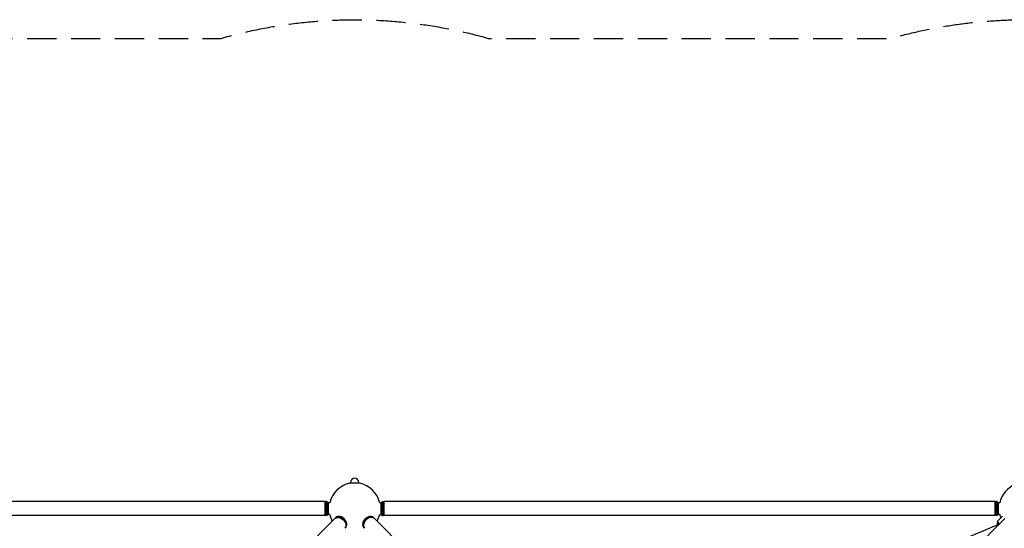
# Model space of a CAD drawing. Units: millimetres. Extents: x -5031 to 5031, y -5031 to 5031.
# Drawn here: x -1455 to 2821, y 2824 to 5031 of the extents above; entities that cross this region are included whole.
import ezdxf

# ---------------------------------------------------------------- set-up
doc = ezdxf.new("R2010")
doc.units = ezdxf.units.MM
doc.header["$LTSCALE"] = 20
doc.linetypes.add('HIDDEN', pattern=[9.525, 6.35, -3.175])
doc.layers.add('2d', color=230, linetype='Continuous')
doc.layers.add('AS-Safetyzone', color=5, linetype='HIDDEN')

msp = doc.modelspace()

# ---------------------------------------------------------------- linework, layer by layer
at = {"layer": '2d'}
for p, q in [((21, 3020.7), (-21, 3020.7)), ((-21, 3019.5), (-21, 3020.7)), ((-18, 3020.7), (-18, 3023.7)), ((18, 3020.7), (18, 3023.7)), ((21, 3019.5), (21, 3020.7)), ((-128.5, 2939.9), (-2781.5, 2939.9)), ((-128.5, 2934.9), (-123.5, 2939.9)), ((-128.5, 2879.6), (-128.5, 2939.9)), ((-123.5, 2939.9), (-123.5, 2879.6)), ((-120.5, 2939.9), (-123.5, 2939.9)), ((-120.5, 2939.9), (-120.5, 2879.6)), ((-115.5, 2934.9), (-120.5, 2939.9)), ((-115.5, 2934.9), (-115.5, 2884.6)), ((-108.7, 2934.9), (-115.5, 2934.9)), ((108.7, 2934.9), (115.4, 2934.9)), ((115.4, 2934.9), (120.4, 2939.9)), ((115.4, 2884.6), (115.4, 2934.9)), ((120.4, 2879.6), (120.4, 2939.9)), ((120.4, 2939.9), (123.4, 2939.9)), ((123.4, 2879.6), (123.4, 2939.9)), ((128.4, 2934.9), (123.4, 2939.9)), ((128.4, 2879.6), (128.4, 2939.9)), ((2781.4, 2939.9), (128.4, 2939.9)), ((2781.4, 2934.9), (2786.4, 2939.9)), ((2781.4, 2879.6), (2781.4, 2939.9)), ((2786.4, 2939.9), (2786.4, 2879.6)), ((2789.4, 2939.9), (2786.4, 2939.9)), ((2789.4, 2939.9), (2789.4, 2879.6)), ((2794.4, 2934.9), (2789.4, 2939.9)), ((2794.4, 2934.9), (2794.4, 2884.6)), ((2801.3, 2934.9), (2794.4, 2934.9)), ((-128.5, 2879.6), (-2781.5, 2879.6)), ((-85.6, 2866.9), (-1400.3, 1552.2)), ((-128.5, 2884.6), (-123.5, 2879.6)), ((-120.5, 2879.6), (-123.5, 2879.6)), ((-115.5, 2884.6), (-120.5, 2879.6)), ((-108.6, 2884.6), (-115.5, 2884.6)), ((-81.6, 2870.9), (-83.1, 2869.4)), ((81.5, 2870.9), (83, 2869.4)), ((1400.2, 1552.1), (85.5, 2866.9)), ((108.6, 2884.6), (115.4, 2884.6)), ((115.4, 2884.6), (120.4, 2879.6)), ((120.4, 2879.6), (123.4, 2879.6)), ((128.4, 2884.6), (123.4, 2879.6)), ((2781.4, 2879.6), (128.4, 2879.6)), ((2824.2, 2866.9), (1509.6, 1552.2)), ((2781.4, 2884.6), (2786.4, 2879.6)), ((2789.4, 2879.6), (2786.4, 2879.6)), ((2794.4, 2884.6), (2789.4, 2879.6)), ((2813.4, 2877.1), (2789.8, 2853.4)), ((2801.4, 2884.6), (2794.4, 2884.6)), ((-39, 2828.2), (-40.5, 2826.7)), ((38.8, 2828.2), (40.3, 2826.7)), ((2795.6, 2840.6), (1199.1, 2169.9)), ((2789.8, 2853.4), (2800.3, 2842.9)), ((2793.3, 2849.9), (2789.8, 2846.4)), ((2796.8, 2839.4), (2789.8, 2846.4))]:
    msp.add_line(p, q, dxfattribs=at)
for centre, radius, start, end in [((0, 3023.7), 18, 0, 180), ((0, 2910), 111.5, 100.856, 167.081), ((0, 2910), 111.5, 12.919, 79.144), ((2910, 2910), 111.5, 55.856, 167.081), ((0, 2910), 111.5, 193.1525, 209.3674), ((0, 2910), 111.5, 330.5769, 346.8475), ((2910, 2910), 111.5, 193.1525, 201.1974)]:
    msp.add_arc(centre, radius, start, end, dxfattribs=at)
at = {"layer": '2d', "extrusion": (0, 0, -1)}
msp.add_ellipse((-64.3, 2845.6), major_axis=(-21.3, 21.3), ratio=0.707107, start_param=0, end_param=3.141593, dxfattribs=at)
at = {"layer": '2d'}
for centre, major_axis, start_param, end_param in [((-61.8, 2848.1), (-21.3, 21.3), -1.910633, 0.083014), ((-60.3, 2849.6), (21.3, -21.3), 0, 3.141593), ((61.6, 2848.1), (21.3, 21.3), -0.083014, 3.224607), ((64.1, 2845.6), (21.3, 21.3), 0, 3.141593), ((60.1, 2849.6), (21.3, 21.3), 0, 1.910633), ((-61.8, 2848.1), (21.3, -21.3), -0.083014, 1.230959), ((60.1, 2849.6), (-21.3, -21.3), -1.230959, 0)]:
    msp.add_ellipse(centre, major_axis=major_axis, ratio=0.707107, start_param=start_param, end_param=end_param, dxfattribs=at)
at = {"layer": 'AS-Safetyzone', "flags": 128}
msp.add_lwpolyline([(4950.1, -579.6), (4950.1, -2330.4, -0.069296), (5030.8, -2909.9, -0.497957), (2329.2, -4949.9), (580.5, -4949.9, -0.13952), (-580.6, -4949.9), (-2329.4, -4949.9, -0.497957), (-5030.9, -2909.9, -0.06936), (-4950.1, -2329.9), (-4950.1, -580.1, -0.06936), (-5030.9, -0.1, -0.06936), (-4950.1, 580), (-4950.1, 2329.8, -0.06936), (-5030.9, 2909.8, -0.497877), (-2329.9, 4949.9), (-580.1, 4949.9, -0.139391), (580, 4949.9), (2329.8, 4949.9, -0.497877), (5030.8, 2909.8, -0.069296), (4950.1, 2330.3), (4950.1, 579.4, -0.069296), (5030.8, -0.1, -0.069296)], format="xyb", close=True, dxfattribs=at)

doc.saveas('drawing.dxf')
